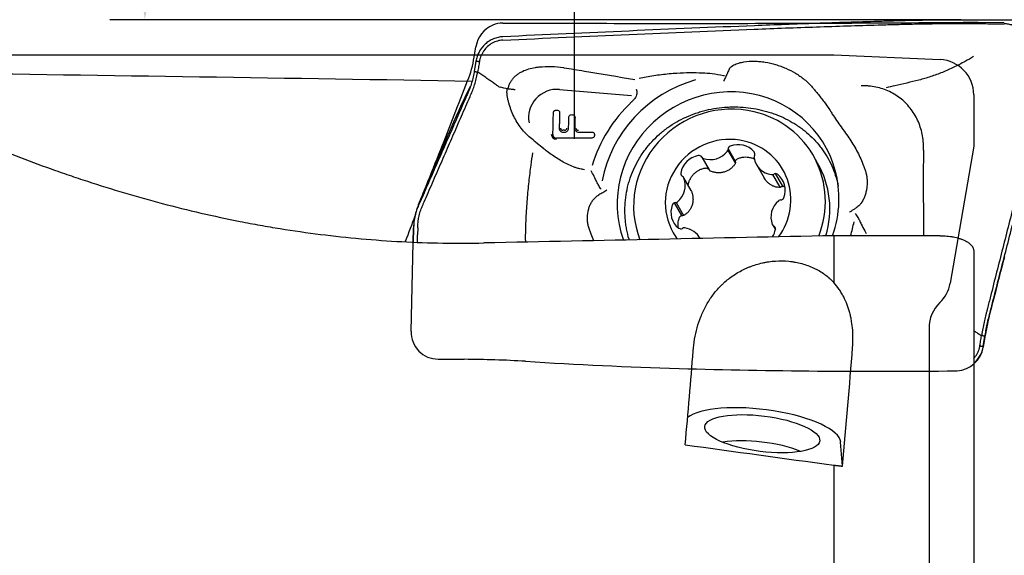
# Model space of a CAD drawing. Units: millimetres. Extents: x 192 to 324, y 239 to 350.
# Drawn here: x 281 to 309, y 281 to 296 of the extents above; entities that cross this region are included whole.
import ezdxf

# ---------------------------------------------------------------- set-up
doc = ezdxf.new("R2010")
doc.units = ezdxf.units.MM
for name, color, linetype in [('1', 4, 'Continuous'), ('2', 7, 'Continuous'), ('81', 3, 'Continuous'), ('CUT', 1, 'Continuous'), ('NOCUT', 7, 'Continuous')]:
    doc.layers.add(name, color=color, linetype=linetype)

msp = doc.modelspace()

# ---------------------------------------------------------------- linework, layer by layer
at = {"layer": '1'}
for p, q in [((294.059, 294.75), (294.011, 294.461)), ((296.44, 293.949), (298.492, 293.777)), ((298.63, 293.96), (298.63, 293.961)), ((296.582, 292.786), (296.534, 292.786)), ((296.537, 292.734), (296.585, 292.734)), ((295.766, 292.448), (295.98, 292.273)), ((301.447, 291.862), (301.236, 292.227)), ((301.449, 291.902), (301.24, 292.264)), ((300.488, 292.026), (300.698, 291.663)), ((303.788, 291.853), (303.66, 292.075)), ((302.045, 291.809), (302.263, 291.432)), ((302.797, 291.193), (302.59, 291.553)), ((300.187, 291.07), (299.975, 291.437)), ((302.723, 291.163), (302.512, 291.529)), ((299.701, 290.718), (299.91, 290.358)), ((299.763, 290.731), (299.974, 290.365)), ((292.283, 290.009), (292.274, 289.602)), ((292.402, 290.01), (292.398, 289.814)), ((302.504, 290.096), (302.584, 289.958)), ((300.444, 289.706), (300.434, 289.724)), ((304.246, 289.784), (304.246, 288.457)), ((308.232, 289.35), (308.232, 278.779)), ((308.505, 286.636), (308.553, 286.925)), ((304.494, 283.225), (304.444, 283.91)), ((304.246, 283.255), (304.246, 278.909))]:
    msp.add_line(p, q, dxfattribs=at)
for centre, major_axis, ratio, start_param, end_param in [((332.078, 279.935), (-287.067, 6.566), 0.04698, 4.846683, 4.901332), ((301.239, 290.767), (-3.183, -1.839), 0.971168, 4.457531, 5.583138), ((301.239, 290.767), (-2.755, -1.591), 0.971168, 2.594791, 6.109546), ((281.623, 253.941), (-12.799, -40.784), 0.034977, 3.337404, 3.579009), ((296.351, 293.169), (0.693, 0.4), 0.971168, 0.946688, 2.825035), ((301.257, 290.736), (3.54, 2.045), 0.971168, 1.806461, 2.340682), ((301.279, 290.699), (-2.381, -1.376), 0.971168, 3.940627, 6.138564), ((301.279, 290.699), (-2.381, -1.376), 0.971168, 2.254573, 3.940626), ((296.354, 292.68), (-0.13, -0.075), 0.971168, 5.767705, 7.333525), ((296.361, 292.668), (0.0953, 0.055), 0.971168, 2.582462, 4.16004), ((296.541, 292.841), (-0.0953, -0.055), 0.971168, 5.719885, 7.30577), ((296.534, 292.854), (0.0602, 0.0348), 0.971168, 2.653866, 4.201006), ((296.582, 292.854), (0.0602, 0.0348), 0.971168, 4.201006, 5.709416), ((296.589, 292.842), (-0.0953, -0.055), 0.971168, 1.022585, 2.632915), ((296.983, 292.843), (-0.0953, -0.055), 0.971168, 5.719885, 7.30577), ((296.976, 292.855), (0.0602, 0.0348), 0.971168, 2.653866, 4.201006), ((301.239, 290.767), (-1.559, -0.9), 0.971168, 3.940627, 6.283185), ((301.515, 291.79), (0.52, 0.301), 0.971168, 0.166769, 1.431299), ((301.239, 290.767), (-1.559, -0.9), 0.971168, 1.991072, 3.940627), ((300.751, 292.541), (0.52, 0.301), 0.971168, 3.83196, 5.09649), ((301.143, 292.241), (0.0825, 0.0477), 0.971168, 5.09649, 5.773222), ((301.332, 292.246), (0.0825, 0.0477), 0.971168, 1.431299, 2.63163), ((301.905, 292.11), (0.0825, 0.0477), 0.971168, 5.249624, 6.449954), ((300.483, 291.491), (0.52, 0.301), 0.971168, 1.213967, 2.478497), ((300.406, 291.977), (0.0825, 0.0477), 0.971168, 0.013636, 1.213967), ((300.57, 292.075), (0.0825, 0.0477), 0.971168, 3.155229, 3.83196), ((302.07, 292.021), (0.0825, 0.0477), 0.971168, 2.108031, 2.784763), ((302.566, 292.109), (0.52, 0.301), 0.971168, 2.784763, 4.049293), ((301.406, 290.478), (2.381, 1.376), 0.971168, 5.48413, 6.283175), ((299.987, 291.553), (0.0825, 0.0477), 0.971168, 2.478497, 3.678827), ((302.49, 291.619), (0.0825, 0.0477), 0.971168, 4.049293, 4.726025), ((302.584, 291.46), (0.0825, 0.0477), 0.971168, 0.384102, 1.584432), ((302.271, 291.066), (0.52, 0.301), 0.971168, 5.402757, 6.667287), ((299.425, 291.198), (0.52, 0.301), 0.971168, 4.879158, 6.143688), ((299.893, 291.389), (0.0825, 0.0477), 0.971168, 6.143688, 6.82042), ((299.74, 290.634), (0.0825, 0.0477), 0.971168, 1.060833, 2.261164), ((299.74, 290.821), (0.0825, 0.0477), 0.971168, 4.202426, 4.879158), ((303.054, 290.335), (0.52, 0.301), 0.971168, 1.737565, 3.002095), ((302.739, 290.713), (0.0825, 0.0477), 0.971168, 1.060833, 1.737565), ((302.739, 290.899), (0.0825, 0.0477), 0.971168, 4.202426, 5.402757), ((301.239, 290.767), (-2.755, -1.591), 0.971168, 2.283577, 2.594791), ((300.208, 290.467), (0.52, 0.301), 0.971168, 2.261164, 3.525694), ((281.623, 253.941), (-12.799, -40.784), 0.034977, 3.620521, 3.658457), ((301.239, 290.767), (-3.183, -1.839), 0.971168, 2.328373, 2.442196), ((301.239, 290.767), (-1.559, -0.9), 0.971168, 0, 0.118977), ((299.895, 290.074), (0.0825, 0.0477), 0.971168, 3.525694, 4.726025), ((299.989, 289.915), (0.0825, 0.0477), 0.971168, 0.9077, 1.584432), ((299.913, 289.424), (0.52, 0.301), 0.971168, 6.247942, 7.190886), ((302.586, 290.144), (0.0825, 0.0477), 0.971168, 3.002095, 3.678827), ((301.996, 290.043), (0.52, 0.301), 0.971168, 5.222928, 5.620089), ((302.492, 289.98), (0.0825, 0.0477), 0.971168, 5.620089, 6.82042), ((153.56, 279.935), (-573.897, -13.504), 0.011378, 4.44644, 4.464384), ((298.747, 279.935), (-1.613, -15), 0.058181, 1.840123, 2.030492), ((303.27, 279.862), (-1.618, -15.044), 0.05818, 1.80248, 2.041734), ((302.211, 284.149), (-2.232, 0.282), 0.306812, 3.203007, 6.007124), ((302.182, 283.421), (1.587, -0.2), 0.306812, 0.828399, 2.365718), ((368.173, 279.935), (-124.893, 14.285), 0.036635, 0.997756, 1.037651)]:
    msp.add_ellipse(centre, major_axis=major_axis, ratio=ratio, start_param=start_param, end_param=end_param, dxfattribs=at)
msp.add_ellipse((302.211, 284.149), major_axis=(-1.637, 0.207), ratio=0.306812, dxfattribs=at)
for points, knots in [([(294.826, 295.354), (296.031, 295.408), (298.429, 295.517), (300.804, 295.619), (302.576, 295.688), (303.754, 295.731), (304.925, 295.769), (305.655, 295.79), (305.801, 295.794), (306.02, 295.8), (306.165, 295.804), (306.311, 295.808), (306.53, 295.813), (306.823, 295.819), (307.12, 295.822), (307.568, 295.826), (307.871, 295.827), (308.33, 295.824), (308.484, 295.823), (308.792, 295.82), (308.947, 295.819), (309.101, 295.818)], [0, 0, 0, 0, 0.25, 0.5, 0.5, 0.625, 0.75, 0.75, 0.78125, 0.78125, 0.796875, 0.8125, 0.8125, 0.84375, 0.875, 0.875, 0.9375, 0.9375, 0.96875, 0.96875, 1, 1, 1, 1]), ([(308.359, 295.923), (308.299, 295.924), (308.239, 295.924), (307.873, 295.926), (307.57, 295.925), (307.122, 295.922), (306.825, 295.918), (306.532, 295.912), (306.313, 295.907), (306.167, 295.903), (306.022, 295.899), (305.803, 295.893), (305.657, 295.889), (304.927, 295.867), (303.756, 295.83), (302.578, 295.786), (300.805, 295.716), (298.43, 295.615), (296.032, 295.505), (294.827, 295.45)], [0, 0, 0, 0, 0.01287, 0.01287, 0.078679, 0.078679, 0.111583, 0.144488, 0.144488, 0.16094, 0.177392, 0.177392, 0.210296, 0.210296, 0.341914, 0.473531, 0.473531, 0.736765, 1, 1, 1, 1]), ([(309.103, 295.917), (308.949, 295.918), (308.795, 295.92), (308.547, 295.922), (308.453, 295.923), (308.359, 295.923)], [0, 0, 0, 0, 0.621559, 0.621559, 1, 1, 1, 1]), ([(309.751, 295.136), (309.751, 295.142), (309.751, 295.158), (309.75, 295.193), (309.746, 295.242), (309.736, 295.3), (309.716, 295.376), (309.664, 295.503), (309.567, 295.629), (309.442, 295.724), (309.335, 295.777), (309.22, 295.81), (309.141, 295.817), (309.101, 295.818)], [0, 0, 0, 0, 0.01656, 0.044658, 0.100855, 0.157051, 0.213248, 0.325641, 0.550427, 0.66282, 0.775214, 0.887607, 1, 1, 1, 1]), ([(294.827, 295.45), (294.781, 295.448), (294.689, 295.436), (294.555, 295.392), (294.43, 295.326), (294.281, 295.21), (294.164, 295.059), (294.089, 294.887), (294.066, 294.796), (294.059, 294.75)], [0, 0, 0, 0, 0.125, 0.25, 0.375, 0.5, 0.75, 0.875, 1, 1, 1, 1]), ([(294.826, 295.354), (294.774, 295.352), (294.669, 295.334), (294.52, 295.271), (294.389, 295.176), (294.3, 295.075), (294.242, 294.984), (294.207, 294.912), (294.184, 294.85), (294.169, 294.799), (294.162, 294.766), (294.158, 294.746), (294.157, 294.738), (294.157, 294.737)], [0, 0, 0, 0, 0.162659, 0.325318, 0.487977, 0.650636, 0.731965, 0.813295, 0.894624, 0.935289, 0.975953, 0.996286, 1, 1, 1, 1]), ([(294.157, 294.737), (294.156, 294.731), (294.153, 294.713), (294.146, 294.669), (294.135, 294.604), (294.122, 294.526), (294.113, 294.474), (294.109, 294.447)], [0, 0, 0, 0, 0.05516, 0.190137, 0.460091, 0.730046, 1, 1, 1, 1]), ([(301.274, 294.533), (301.278, 294.539), (301.281, 294.546), (301.293, 294.562), (301.301, 294.572), (301.319, 294.59), (301.329, 294.598), (301.359, 294.622), (301.381, 294.635), (301.448, 294.67), (301.495, 294.688), (301.592, 294.716), (301.642, 294.727), (301.791, 294.751), (301.892, 294.757), (302.044, 294.754), (302.095, 294.751), (302.196, 294.741), (302.246, 294.734), (302.396, 294.71), (302.495, 294.687), (302.641, 294.643), (302.69, 294.627), (302.786, 294.592), (302.835, 294.573), (302.976, 294.511), (303.068, 294.464), (303.244, 294.358), (303.329, 294.3), (303.49, 294.17), (303.568, 294.097), (303.657, 293.992), (303.677, 293.966), (303.696, 293.939)], [0, 0, 0, 0, 0.008087, 0.008087, 0.022159, 0.022159, 0.036231, 0.036231, 0.064375, 0.064375, 0.120663, 0.120663, 0.176951, 0.176951, 0.289527, 0.289527, 0.345815, 0.345815, 0.402103, 0.402103, 0.514679, 0.514679, 0.570967, 0.570967, 0.627255, 0.627255, 0.739831, 0.739831, 0.852408, 0.852408, 0.964984, 0.964984, 1, 1, 1, 1]), ([(308.229, 294.885), (308.149, 294.837), (308.068, 294.791), (307.882, 294.689), (307.775, 294.634), (307.56, 294.53), (307.45, 294.481), (307.23, 294.391), (307.119, 294.351), (306.896, 294.277), (306.784, 294.244), (306.558, 294.185), (306.445, 294.158), (306.218, 294.107), (306.104, 294.082), (305.908, 294.036), (305.825, 294.016), (305.742, 293.996)], [0, 0, 0, 0, 0.103173, 0.103173, 0.236416, 0.236416, 0.36966, 0.36966, 0.502903, 0.502903, 0.636147, 0.636147, 0.76939, 0.76939, 0.902634, 0.902634, 1, 1, 1, 1]), ([(292.402, 290.01), (292.405, 290.13), (292.427, 290.305), (292.479, 290.488), (292.516, 290.585), (292.541, 290.644), (292.592, 290.761), (292.674, 290.949), (292.832, 291.312), (293.036, 291.781), (293.281, 292.344), (293.526, 292.907), (293.73, 293.376), (293.863, 293.681), (293.924, 293.822), (293.965, 293.915), (294.012, 294.041), (294.06, 294.207), (294.091, 294.343), (294.105, 294.425), (294.109, 294.447)], [0, 0, 0, 0, 0.065832, 0.098748, 0.115205, 0.131663, 0.139892, 0.197495, 0.263327, 0.39499, 0.526653, 0.658317, 0.78998, 0.855812, 0.87227, 0.888728, 0.921644, 0.954559, 0.987475, 1, 1, 1, 1]), ([(294.011, 294.461), (294.007, 294.438), (293.993, 294.357), (293.962, 294.22), (293.913, 294.054), (293.866, 293.928), (293.825, 293.834), (293.763, 293.693), (293.628, 293.387), (293.422, 292.916), (293.174, 292.351), (292.925, 291.786), (292.719, 291.315), (292.558, 290.95), (292.476, 290.762), (292.434, 290.666), (292.428, 290.653), (292.427, 290.652)], [0, 0, 0, 0, 0.014407, 0.052271, 0.090135, 0.127999, 0.146931, 0.165863, 0.241591, 0.393047, 0.544503, 0.695959, 0.847414, 0.923142, 0.989404, 0.99887, 1, 1, 1, 1]), ([(294.706, 294.032), (294.69, 294.044), (294.657, 294.066), (294.607, 294.101), (294.557, 294.136), (294.505, 294.172), (294.452, 294.209), (294.397, 294.246), (294.342, 294.285), (294.285, 294.324), (294.228, 294.364), (294.169, 294.406), (294.129, 294.433), (294.109, 294.447)], [0, 0, 0, 0, 0.081669, 0.165063, 0.25022, 0.337182, 0.425996, 0.516711, 0.609369, 0.704, 0.800633, 0.899293, 1, 1, 1, 1]), ([(294.969, 293.966), (294.979, 293.997), (294.989, 294.028), (295.012, 294.088), (295.024, 294.117), (295.052, 294.173), (295.069, 294.2), (295.106, 294.251), (295.127, 294.276), (295.172, 294.322), (295.196, 294.343), (295.247, 294.382), (295.274, 294.401), (295.328, 294.435), (295.356, 294.45), (295.442, 294.492), (295.501, 294.515), (295.623, 294.553), (295.685, 294.566), (295.749, 294.576), (295.75, 294.576), (295.752, 294.576)], [0, 0, 0, 0, 0.09544, 0.09544, 0.185442, 0.185442, 0.275444, 0.275444, 0.365446, 0.365446, 0.455448, 0.455448, 0.54545, 0.54545, 0.635452, 0.635452, 0.815456, 0.815456, 0.99546, 0.99546, 1, 1, 1, 1]), ([(295.752, 294.576), (295.788, 294.581), (295.824, 294.586), (296.092, 294.613), (296.324, 294.607), (296.557, 294.569), (296.56, 294.569), (296.563, 294.568)], [0, 0, 0, 0, 0.133292, 0.133292, 0.989898, 0.989898, 1, 1, 1, 1]), ([(296.563, 294.568), (296.758, 294.537), (296.953, 294.506), (297.626, 294.396), (298.103, 294.314), (298.58, 294.229)], [0, 0, 0, 0, 0.289137, 0.289137, 1, 1, 1, 1]), ([(298.708, 294.268), (298.774, 294.282), (298.84, 294.295), (298.978, 294.321), (299.051, 294.333), (299.197, 294.356), (299.27, 294.366), (299.49, 294.393), (299.636, 294.407), (300.026, 294.431), (300.268, 294.434), (300.511, 294.423)], [0, 0, 0, 0, 0.110842, 0.110842, 0.232345, 0.232345, 0.353848, 0.353848, 0.596854, 0.596854, 1, 1, 1, 1]), ([(300.511, 294.423), (300.602, 294.42), (300.692, 294.412), (300.891, 294.388), (300.999, 294.37), (301.116, 294.346), (301.125, 294.344), (301.133, 294.342)], [0, 0, 0, 0, 0.435471, 0.435471, 0.958557, 0.958557, 1, 1, 1, 1]), ([(301.274, 294.533), (301.27, 294.523), (301.265, 294.513), (301.244, 294.468), (301.227, 294.433), (301.195, 294.363), (301.179, 294.327), (301.154, 294.274), (301.146, 294.256), (301.129, 294.22), (301.121, 294.202), (301.113, 294.185)], [0, 0, 0, 0, 0.088857, 0.088857, 0.392571, 0.392571, 0.696286, 0.696286, 0.848143, 0.848143, 1, 1, 1, 1]), ([(295.173, 293.941), (295.169, 293.941), (295.165, 293.941), (295.156, 293.942), (295.143, 293.943), (295.13, 293.944), (295.104, 293.947), (295.087, 293.948), (295.034, 293.955), (294.999, 293.96), (294.892, 293.979), (294.82, 293.995), (294.746, 294.014)], [0, 0, 0, 0, 0.03125, 0.03125, 0.0625, 0.125, 0.125, 0.25, 0.25, 0.5, 0.5, 1, 1, 1, 1]), ([(295.544, 292.633), (295.538, 292.639), (295.532, 292.644), (295.475, 292.699), (295.428, 292.75), (295.34, 292.856), (295.299, 292.911), (295.224, 293.025), (295.19, 293.084), (295.096, 293.265), (295.047, 293.39), (294.999, 293.55), (294.991, 293.582), (294.975, 293.647), (294.967, 293.68), (294.954, 293.746), (294.949, 293.779), (294.944, 293.846), (294.943, 293.88), (294.946, 293.932), (294.948, 293.951), (294.95, 293.969)], [0, 0, 0, 0, 0.015688, 0.015688, 0.151139, 0.151139, 0.286589, 0.286589, 0.42204, 0.42204, 0.692941, 0.692941, 0.760666, 0.760666, 0.828392, 0.828392, 0.896117, 0.896117, 0.963842, 0.963842, 1, 1, 1, 1]), ([(298.621, 293.958), (298.63, 293.939), (298.637, 293.919), (298.645, 293.876), (298.646, 293.852), (298.639, 293.805), (298.631, 293.781), (298.61, 293.735), (298.597, 293.713), (298.566, 293.671), (298.549, 293.651), (298.521, 293.622), (298.51, 293.611), (298.5, 293.601)], [0, 0, 0, 0, 0.173224, 0.173224, 0.354445, 0.354445, 0.535666, 0.535666, 0.716886, 0.716886, 0.898107, 0.898107, 1, 1, 1, 1]), ([(303.698, 293.94), (303.728, 293.904), (303.757, 293.868), (303.849, 293.753), (303.912, 293.674), (304.034, 293.514), (304.093, 293.433), (304.153, 293.339), (304.159, 293.329), (304.165, 293.319)], [0, 0, 0, 0, 0.177329, 0.177329, 0.566412, 0.566412, 0.955495, 0.955495, 1, 1, 1, 1]), ([(306.806, 292.223), (306.806, 292.251), (306.807, 292.28), (306.806, 292.344), (306.804, 292.38), (306.797, 292.486), (306.788, 292.556), (306.763, 292.694), (306.747, 292.762), (306.707, 292.895), (306.683, 292.961), (306.602, 293.152), (306.534, 293.27), (306.412, 293.433), (306.368, 293.486), (306.275, 293.584), (306.226, 293.63), (306.122, 293.715), (306.068, 293.754), (305.954, 293.827), (305.894, 293.86), (305.771, 293.918), (305.708, 293.943), (305.58, 293.986), (305.514, 294.004), (305.379, 294.031), (305.31, 294.041), (305.205, 294.049), (305.17, 294.051), (305.126, 294.052), (305.117, 294.052), (305.1, 294.052), (305.091, 294.052), (305.065, 294.052), (305.047, 294.052), (305.029, 294.051)], [0, 0, 0, 0, 0.028517, 0.028517, 0.064498, 0.064498, 0.13646, 0.13646, 0.208422, 0.208422, 0.280383, 0.280383, 0.424307, 0.424307, 0.496268, 0.496268, 0.56823, 0.56823, 0.640192, 0.640192, 0.712153, 0.712153, 0.784115, 0.784115, 0.856077, 0.856077, 0.928038, 0.928038, 0.964019, 0.964019, 0.973014, 0.973014, 0.98201, 0.98201, 1, 1, 1, 1]), ([(277.385, 293.55), (277.657, 293.431), (277.935, 293.309), (278.506, 293.061), (278.798, 292.936), (279.395, 292.684), (279.701, 292.557), (280.325, 292.305), (280.644, 292.18), (281.294, 291.931), (281.626, 291.808), (282.05, 291.658), (282.135, 291.628), (282.306, 291.568), (282.392, 291.538), (282.65, 291.45), (282.824, 291.392), (283.346, 291.221), (283.699, 291.111), (284.41, 290.9), (284.769, 290.799), (285.494, 290.608), (286.226, 290.426), (286.971, 290.266), (287.535, 290.155), (287.819, 290.102), (288.104, 290.052), (288.294, 290.02), (288.39, 290.004), (288.868, 289.927), (289.634, 289.817), (290.788, 289.693), (291.948, 289.61), (293.114, 289.57), (293.894, 289.572), (294.286, 289.58)], [0, 0, 0, 0, 0.0625, 0.0625, 0.125, 0.125, 0.1875, 0.1875, 0.25, 0.25, 0.3125, 0.3125, 0.328125, 0.328125, 0.34375, 0.34375, 0.375, 0.375, 0.4375, 0.4375, 0.5, 0.5, 0.5625, 0.625, 0.625, 0.65625, 0.671875, 0.671875, 0.6875, 0.6875, 0.75, 0.8125, 0.875, 0.9375, 1, 1, 1, 1]), ([(296.252, 292.67), (296.257, 292.851), (296.261, 293.048), (296.266, 293.245), (296.266, 293.269), (296.266, 293.277), (296.268, 293.293), (296.269, 293.301), (296.274, 293.317), (296.278, 293.325), (296.287, 293.338), (296.294, 293.344), (296.308, 293.353), (296.316, 293.356), (296.332, 293.36), (296.34, 293.361), (296.35, 293.361), (296.352, 293.361), (296.354, 293.361)], [0, 0, 0, 0, 0.729378, 0.794938, 0.794938, 0.827718, 0.827718, 0.860498, 0.860498, 0.893278, 0.893278, 0.926058, 0.926058, 0.958838, 0.958838, 0.991618, 0.991618, 1, 1, 1, 1]), ([(296.354, 293.361), (296.367, 293.361), (296.381, 293.36), (296.405, 293.353), (296.417, 293.346), (296.434, 293.325), (296.438, 293.313), (296.442, 293.287), (296.442, 293.274), (296.441, 293.247), (296.44, 293.208), (296.438, 293.116), (296.435, 292.99), (296.433, 292.891), (296.432, 292.844)], [0, 0, 0, 0, 0.067284, 0.067284, 0.136177, 0.136177, 0.20507, 0.20507, 0.273963, 0.273963, 0.342856, 0.480643, 0.756215, 1, 1, 1, 1]), ([(296.698, 292.845), (296.699, 292.863), (296.7, 292.931), (296.703, 293.022), (296.704, 293.1), (296.705, 293.13), (296.705, 293.142), (296.705, 293.148), (296.707, 293.166), (296.709, 293.178), (296.72, 293.2), (296.728, 293.21), (296.748, 293.224), (296.76, 293.228), (296.784, 293.232), (296.796, 293.232), (296.821, 293.23), (296.832, 293.227), (296.854, 293.217), (296.863, 293.209), (296.876, 293.188), (296.879, 293.176), (296.881, 293.153), (296.881, 293.141), (296.88, 293.117), (296.878, 293.023), (296.876, 292.928), (296.874, 292.846)], [0, 0, 0, 0, 0.063781, 0.226773, 0.308268, 0.328642, 0.328642, 0.349016, 0.349016, 0.389764, 0.389764, 0.430512, 0.430512, 0.47126, 0.47126, 0.512008, 0.512008, 0.552755, 0.552755, 0.593503, 0.593503, 0.634251, 0.634251, 0.674999, 0.674999, 0.715747, 1, 1, 1, 1]), ([(298.424, 289.665), (298.422, 289.672), (298.392, 289.775), (298.368, 289.879), (298.341, 290.027), (298.333, 290.076), (298.32, 290.176), (298.315, 290.226), (298.303, 290.377), (298.298, 290.576), (298.313, 290.775), (298.338, 290.972), (298.356, 291.07), (298.385, 291.192), (298.391, 291.217), (298.404, 291.265), (298.424, 291.337), (298.447, 291.409), (298.496, 291.549), (298.571, 291.733), (298.676, 291.93), (298.742, 292.036), (298.768, 292.078), (298.782, 292.099), (298.824, 292.161), (298.853, 292.202), (298.943, 292.321), (299.007, 292.397), (299.142, 292.543), (299.213, 292.612), (299.325, 292.71), (299.382, 292.758), (299.442, 292.804), (299.482, 292.835), (299.502, 292.85), (299.604, 292.923), (299.689, 292.977), (299.862, 293.076), (299.95, 293.122), (300.132, 293.204), (300.248, 293.25), (300.368, 293.29), (300.417, 293.305), (300.441, 293.313), (300.514, 293.334), (300.563, 293.347), (300.71, 293.382), (300.809, 293.402), (301.008, 293.431), (301.108, 293.441), (301.26, 293.45), (301.31, 293.451), (301.386, 293.452), (301.412, 293.452), (301.463, 293.452), (301.488, 293.451), (301.615, 293.447), (301.715, 293.439), (301.914, 293.416), (302.013, 293.399), (302.208, 293.358), (302.304, 293.334), (302.448, 293.29), (302.495, 293.274), (302.588, 293.241), (302.633, 293.223), (302.769, 293.168), (302.856, 293.127), (303.026, 293.038), (303.109, 292.99), (303.229, 292.912), (303.268, 292.884), (303.346, 292.828), (303.384, 292.799), (303.494, 292.71), (303.564, 292.647), (303.697, 292.515), (303.76, 292.446), (303.849, 292.338), (303.892, 292.282), (303.933, 292.225), (303.96, 292.186), (303.973, 292.167), (304.038, 292.068), (304.085, 291.987), (304.171, 291.82), (304.248, 291.649), (304.307, 291.469), (304.345, 291.331), (304.357, 291.284), (304.37, 291.223), (304.373, 291.209), (304.376, 291.195)], [0, 0, 0, 0, 0.002261, 0.032819, 0.032819, 0.048098, 0.048098, 0.063377, 0.063377, 0.093934, 0.124492, 0.124492, 0.15505, 0.15505, 0.162689, 0.162689, 0.170329, 0.185607, 0.185607, 0.216165, 0.246723, 0.254362, 0.254362, 0.262002, 0.262002, 0.27728, 0.27728, 0.307838, 0.307838, 0.338396, 0.338396, 0.353675, 0.361314, 0.361314, 0.368953, 0.368953, 0.399511, 0.399511, 0.430069, 0.430069, 0.460626, 0.468266, 0.468266, 0.475905, 0.475905, 0.491184, 0.491184, 0.521742, 0.521742, 0.552299, 0.552299, 0.567578, 0.567578, 0.575218, 0.575218, 0.582857, 0.582857, 0.613415, 0.613415, 0.643973, 0.643973, 0.67453, 0.67453, 0.689809, 0.689809, 0.705088, 0.705088, 0.735646, 0.735646, 0.766203, 0.766203, 0.781482, 0.781482, 0.796761, 0.796761, 0.827319, 0.827319, 0.857876, 0.857876, 0.873155, 0.880795, 0.880795, 0.888434, 0.888434, 0.918992, 0.918992, 0.949549, 0.980107, 0.980107, 0.995386, 0.995386, 1, 1, 1, 1]), ([(304.165, 293.319), (304.17, 293.312), (304.174, 293.305), (304.188, 293.282), (304.197, 293.266), (304.245, 293.186), (304.286, 293.125), (304.412, 292.944), (304.498, 292.827), (304.624, 292.65), (304.664, 292.591), (304.743, 292.471), (304.782, 292.411), (304.892, 292.227), (304.958, 292.101), (305.045, 291.908), (305.072, 291.843), (305.11, 291.744), (305.122, 291.71), (305.144, 291.643), (305.155, 291.609), (305.173, 291.54), (305.18, 291.505), (305.19, 291.432), (305.194, 291.395), (305.199, 291.283), (305.196, 291.208), (305.18, 291.097), (305.173, 291.06), (305.155, 290.986), (305.144, 290.95), (305.118, 290.88), (305.104, 290.846), (305.07, 290.78), (305.051, 290.747), (305.019, 290.701), (305.007, 290.687), (304.983, 290.658), (304.97, 290.645), (304.943, 290.619), (304.929, 290.608), (304.912, 290.596), (304.911, 290.595), (304.909, 290.594)], [0, 0, 0, 0, 0.007756, 0.007756, 0.025445, 0.025445, 0.0962, 0.0962, 0.237711, 0.237711, 0.308467, 0.308467, 0.379222, 0.379222, 0.520733, 0.520733, 0.591489, 0.591489, 0.626866, 0.626866, 0.662244, 0.662244, 0.697622, 0.697622, 0.732999, 0.732999, 0.803755, 0.803755, 0.839133, 0.839133, 0.87451, 0.87451, 0.909888, 0.909888, 0.945266, 0.945266, 0.962955, 0.962955, 0.980644, 0.980644, 0.998332, 0.998332, 1, 1, 1, 1]), ([(296.979, 292.735), (297.003, 292.735), (297.105, 292.735), (297.228, 292.736), (297.327, 292.736), (297.356, 292.736), (297.366, 292.735), (297.386, 292.731), (297.395, 292.728), (297.412, 292.717), (297.419, 292.71), (297.428, 292.694), (297.431, 292.684), (297.435, 292.665), (297.435, 292.655), (297.434, 292.636), (297.432, 292.626), (297.426, 292.607), (297.422, 292.598), (297.409, 292.583), (297.401, 292.576), (297.383, 292.568), (297.373, 292.566), (297.353, 292.563), (297.343, 292.563), (297.294, 292.563), (297.175, 292.562), (296.849, 292.562), (296.563, 292.561), (296.357, 292.56)], [0, 0, 0, 0, 0.04283, 0.18783, 0.22408, 0.22408, 0.242205, 0.242205, 0.26033, 0.26033, 0.278455, 0.278455, 0.29658, 0.29658, 0.314705, 0.314705, 0.33283, 0.33283, 0.350955, 0.350955, 0.36908, 0.36908, 0.387205, 0.387205, 0.40533, 0.40533, 0.47783, 0.62283, 1, 1, 1, 1]), ([(295.72, 292.488), (295.71, 292.496), (295.7, 292.503), (295.639, 292.549), (295.59, 292.59), (295.544, 292.633)], [0, 0, 0, 0, 0.160306, 0.160306, 1, 1, 1, 1]), ([(295.476, 289.852), (295.476, 289.852), (295.476, 289.852), (295.476, 289.877), (295.477, 289.902), (295.479, 289.951), (295.479, 289.975), (295.483, 290.096), (295.487, 290.19), (295.495, 290.376), (295.5, 290.468), (295.512, 290.648), (295.518, 290.736), (295.539, 290.996), (295.555, 291.161), (295.59, 291.483), (295.609, 291.64), (295.646, 291.914), (295.663, 292.031), (295.681, 292.148)], [0, 0, 0, 0, 0.000163, 0.000163, 0.027903, 0.027903, 0.055643, 0.055643, 0.166602, 0.166602, 0.277561, 0.277561, 0.388521, 0.388521, 0.610439, 0.610439, 0.832358, 0.832358, 1, 1, 1, 1]), ([(296.916, 291.717), (296.903, 291.721), (296.89, 291.726), (296.818, 291.75), (296.762, 291.773), (296.652, 291.825), (296.598, 291.853), (296.493, 291.912), (296.441, 291.943), (296.288, 292.04), (296.189, 292.109), (296.054, 292.211), (296.016, 292.24), (295.978, 292.271)], [0, 0, 0, 0, 0.03714, 0.03714, 0.203003, 0.203003, 0.368866, 0.368866, 0.534729, 0.534729, 0.866455, 0.866455, 1, 1, 1, 1]), ([(306.806, 292.223), (306.806, 292.219), (306.806, 292.216), (306.805, 292.188), (306.804, 292.164), (306.803, 292.116), (306.803, 292.092), (306.802, 292.054), (306.801, 292.041), (306.801, 292.027)], [0, 0, 0, 0, 0.053099, 0.053099, 0.42282, 0.42282, 0.792541, 0.792541, 1, 1, 1, 1]), ([(309.683, 292.205), (309.681, 292.085), (309.664, 291.9), (309.627, 291.691), (309.601, 291.575), (309.583, 291.504), (309.547, 291.361), (309.489, 291.132), (309.377, 290.689), (309.232, 290.117), (309.058, 289.431), (308.884, 288.745), (308.739, 288.173), (308.645, 287.801), (308.602, 287.63), (308.573, 287.515), (308.538, 287.369), (308.5, 287.186), (308.473, 287.043), (308.459, 286.961), (308.455, 286.938)], [0, 0, 0, 0, 0.065832, 0.098748, 0.115205, 0.131663, 0.139892, 0.197495, 0.263327, 0.39499, 0.526653, 0.658317, 0.78998, 0.855812, 0.87227, 0.888728, 0.921644, 0.954559, 0.987475, 1, 1, 1, 1]), ([(301.429, 291.817), (301.411, 291.791), (301.391, 291.766), (301.347, 291.721), (301.323, 291.7), (301.284, 291.672), (301.271, 291.663), (301.243, 291.647), (301.229, 291.639), (301.187, 291.618), (301.157, 291.606), (301.095, 291.588), (301.063, 291.582), (301, 291.575), (300.968, 291.574), (300.903, 291.578), (300.871, 291.583), (300.809, 291.597), (300.778, 291.607), (300.748, 291.619)], [0, 0, 0, 0, 0.125, 0.125, 0.25, 0.25, 0.3125, 0.3125, 0.375, 0.375, 0.5, 0.5, 0.625, 0.625, 0.75, 0.75, 0.875, 0.875, 1, 1, 1, 1]), ([(301.447, 291.88), (301.448, 291.869), (301.447, 291.858), (301.44, 291.836), (301.436, 291.826), (301.429, 291.817)], [0, 0, 0, 0, 0.5, 0.5, 1, 1, 1, 1]), ([(301.447, 291.88), (301.447, 291.885), (301.447, 291.89), (301.448, 291.9), (301.449, 291.905), (301.451, 291.914), (301.453, 291.919), (301.457, 291.928), (301.459, 291.933), (301.464, 291.941), (301.466, 291.945), (301.473, 291.953), (301.476, 291.956), (301.487, 291.966), (301.495, 291.972), (301.504, 291.976)], [0, 0, 0, 0, 0.125, 0.125, 0.25, 0.25, 0.375, 0.375, 0.5, 0.5, 0.625, 0.625, 0.75, 0.75, 1, 1, 1, 1]), ([(301.504, 291.976), (301.533, 291.989), (301.562, 291.999), (301.607, 292.011), (301.623, 292.014), (301.654, 292.02), (301.669, 292.022), (301.716, 292.027), (301.747, 292.027), (301.794, 292.024), (301.809, 292.022), (301.84, 292.017), (301.856, 292.014), (301.902, 292.003), (301.932, 291.994), (301.97, 291.978), (301.979, 291.973), (301.989, 291.969)], [0, 0, 0, 0, 0.187573, 0.187573, 0.28136, 0.28136, 0.375146, 0.375146, 0.562719, 0.562719, 0.656506, 0.656506, 0.750292, 0.750292, 0.937866, 0.937866, 1, 1, 1, 1]), ([(306.801, 292.027), (306.801, 292.004), (306.8, 291.98), (306.799, 291.931), (306.799, 291.907), (306.797, 291.783), (306.796, 291.684), (306.794, 291.485), (306.794, 291.385), (306.794, 291.185), (306.795, 291.084), (306.797, 290.786), (306.799, 290.59), (306.802, 290.201), (306.803, 290.008), (306.803, 289.807), (306.803, 289.798), (306.803, 289.789)], [0, 0, 0, 0, 0.031763, 0.031763, 0.064722, 0.064722, 0.196555, 0.196555, 0.328387, 0.328387, 0.46022, 0.46022, 0.723886, 0.723886, 0.987552, 0.987552, 1, 1, 1, 1]), ([(297.148, 291.665), (297.105, 291.671), (297.062, 291.68), (296.985, 291.698), (296.95, 291.707), (296.916, 291.717)], [0, 0, 0, 0, 0.54984, 0.54984, 1, 1, 1, 1]), ([(297.492, 291.336), (297.484, 291.353), (297.475, 291.371), (297.44, 291.446), (297.411, 291.503), (297.366, 291.584), (297.352, 291.61), (297.338, 291.635)], [0, 0, 0, 0, 0.170665, 0.170665, 0.739068, 0.739068, 1, 1, 1, 1]), ([(300.1, 291.208), (300.104, 291.24), (300.111, 291.271), (300.124, 291.317), (300.13, 291.332), (300.141, 291.361), (300.148, 291.376), (300.168, 291.419), (300.185, 291.446), (300.212, 291.485), (300.222, 291.497), (300.242, 291.521), (300.253, 291.533), (300.286, 291.567), (300.31, 291.588), (300.349, 291.616), (300.362, 291.624), (300.389, 291.641), (300.403, 291.649), (300.446, 291.67), (300.504, 291.694), (300.566, 291.708), (300.598, 291.713)], [0, 0, 0, 0, 0.125, 0.125, 0.1875, 0.1875, 0.25, 0.25, 0.375, 0.375, 0.4375, 0.4375, 0.5, 0.5, 0.625, 0.625, 0.6875, 0.6875, 0.75, 0.75, 0.875, 1, 1, 1, 1]), ([(300.598, 291.713), (300.608, 291.714), (300.618, 291.714), (300.632, 291.711), (300.637, 291.71), (300.646, 291.707), (300.651, 291.705), (300.66, 291.701), (300.664, 291.698), (300.672, 291.692), (300.676, 291.689), (300.687, 291.679), (300.693, 291.671), (300.698, 291.663)], [0, 0, 0, 0, 0.25, 0.25, 0.375, 0.375, 0.5, 0.5, 0.625, 0.625, 0.75, 0.75, 1, 1, 1, 1]), ([(300.748, 291.619), (300.738, 291.624), (300.728, 291.629), (300.711, 291.644), (300.704, 291.653), (300.698, 291.663)], [0, 0, 0, 0, 0.5, 0.5, 1, 1, 1, 1]), ([(297.621, 291.111), (297.616, 291.118), (297.61, 291.125), (297.581, 291.168), (297.559, 291.204), (297.522, 291.272), (297.506, 291.304), (297.492, 291.336)], [0, 0, 0, 0, 0.102306, 0.102306, 0.586974, 0.586974, 1, 1, 1, 1]), ([(302.688, 291.158), (302.658, 291.16), (302.629, 291.165), (302.572, 291.179), (302.544, 291.188), (302.502, 291.207), (302.488, 291.214), (302.462, 291.228), (302.449, 291.236), (302.411, 291.262), (302.386, 291.281), (302.341, 291.325), (302.32, 291.348), (302.287, 291.392), (302.275, 291.412), (302.263, 291.432)], [0, 0, 0, 0, 0.174463, 0.174463, 0.348926, 0.348926, 0.436158, 0.436158, 0.523389, 0.523389, 0.697852, 0.697852, 0.872315, 0.872315, 1, 1, 1, 1]), ([(308.553, 286.925), (308.557, 286.948), (308.571, 287.03), (308.598, 287.173), (308.637, 287.356), (308.672, 287.503), (308.701, 287.617), (308.746, 287.79), (308.841, 288.162), (308.989, 288.736), (309.166, 289.424), (309.343, 290.112), (309.49, 290.686), (309.605, 291.13), (309.664, 291.359), (309.694, 291.476), (309.698, 291.492), (309.698, 291.494)], [0, 0, 0, 0, 0.014407, 0.052271, 0.090135, 0.127999, 0.146931, 0.165863, 0.241591, 0.393047, 0.544503, 0.695959, 0.847414, 0.923142, 0.989404, 0.99887, 1, 1, 1, 1]), ([(297.788, 291.078), (297.769, 291.066), (297.749, 291.054), (297.709, 291.03), (297.689, 291.019), (297.634, 290.988), (297.599, 290.969), (297.563, 290.951)], [0, 0, 0, 0, 0.264955, 0.264955, 0.52991, 0.52991, 1, 1, 1, 1]), ([(300.194, 291.057), (300.206, 291.027), (300.216, 290.997), (300.231, 290.935), (300.236, 290.903), (300.24, 290.855), (300.24, 290.839), (300.24, 290.806), (300.239, 290.791), (300.235, 290.743), (300.229, 290.712), (300.213, 290.65), (300.202, 290.62), (300.175, 290.564), (300.16, 290.537), (300.124, 290.486), (300.104, 290.463), (300.06, 290.419), (300.037, 290.399), (300.012, 290.382)], [0, 0, 0, 0, 0.125, 0.125, 0.25, 0.25, 0.3125, 0.3125, 0.375, 0.375, 0.5, 0.5, 0.625, 0.625, 0.75, 0.75, 0.875, 0.875, 1, 1, 1, 1]), ([(302.747, 291.176), (302.738, 291.17), (302.729, 291.165), (302.708, 291.159), (302.698, 291.158), (302.688, 291.158)], [0, 0, 0, 0, 0.5, 0.5, 1, 1, 1, 1]), ([(302.747, 291.176), (302.751, 291.179), (302.755, 291.181), (302.763, 291.185), (302.767, 291.187), (302.776, 291.19), (302.78, 291.191), (302.789, 291.193), (302.794, 291.193), (302.803, 291.194), (302.807, 291.193), (302.816, 291.192), (302.821, 291.191), (302.834, 291.187), (302.842, 291.183), (302.85, 291.177)], [0, 0, 0, 0, 0.125, 0.125, 0.25, 0.25, 0.375, 0.375, 0.5, 0.5, 0.625, 0.625, 0.75, 0.75, 1, 1, 1, 1]), ([(297.417, 289.644), (297.389, 289.706), (297.363, 289.768), (297.325, 289.867), (297.312, 289.902), (297.287, 289.972), (297.275, 290.008), (297.256, 290.079), (297.249, 290.115), (297.239, 290.188), (297.236, 290.224), (297.232, 290.333), (297.238, 290.404), (297.259, 290.507), (297.268, 290.541), (297.289, 290.608), (297.302, 290.64), (297.332, 290.702), (297.349, 290.733), (297.387, 290.791), (297.409, 290.819), (297.445, 290.859), (297.457, 290.872), (297.484, 290.896), (297.498, 290.908), (297.527, 290.93), (297.542, 290.939), (297.56, 290.949), (297.562, 290.95), (297.563, 290.951)], [0, 0, 0, 0, 0.136599, 0.136599, 0.211357, 0.211357, 0.286116, 0.286116, 0.360875, 0.360875, 0.435633, 0.435633, 0.585151, 0.585151, 0.65991, 0.65991, 0.734668, 0.734668, 0.809427, 0.809427, 0.884186, 0.884186, 0.921565, 0.921565, 0.958944, 0.958944, 0.996324, 0.996324, 1, 1, 1, 1]), ([(292.427, 290.652), (292.418, 290.63), (292.398, 290.584), (292.361, 290.488), (292.308, 290.304), (292.286, 290.13), (292.283, 290.009)], [0, 0, 0, 0, 0.118425, 0.244364, 0.496243, 1, 1, 1, 1]), ([(304.691, 290.455), (304.702, 290.462), (304.714, 290.47), (304.736, 290.484), (304.77, 290.505), (304.804, 290.526), (304.854, 290.558), (304.882, 290.576), (304.909, 290.594)], [0, 0, 0, 0, 0.152682, 0.152682, 0.305364, 0.610727, 0.610727, 1, 1, 1, 1]), ([(304.858, 290.422), (304.865, 290.412), (304.872, 290.403), (304.904, 290.356), (304.927, 290.317), (304.968, 290.243), (304.986, 290.208), (305.002, 290.172)], [0, 0, 0, 0, 0.123321, 0.123321, 0.596166, 0.596166, 1, 1, 1, 1]), ([(299.823, 290.003), (299.821, 290.016), (299.819, 290.028), (299.816, 290.055), (299.815, 290.07), (299.815, 290.101), (299.815, 290.117), (299.818, 290.163), (299.827, 290.223), (299.846, 290.281), (299.858, 290.309)], [0, 0, 0, 0, 0.118231, 0.118231, 0.265193, 0.265193, 0.412154, 0.412154, 0.706077, 1, 1, 1, 1]), ([(299.858, 290.309), (299.862, 290.318), (299.867, 290.326), (299.876, 290.336), (299.88, 290.34), (299.887, 290.346), (299.891, 290.348), (299.899, 290.353), (299.903, 290.355), (299.912, 290.359), (299.917, 290.36), (299.931, 290.363), (299.94, 290.364), (299.95, 290.364)], [0, 0, 0, 0, 0.25, 0.25, 0.375, 0.375, 0.5, 0.5, 0.625, 0.625, 0.75, 0.75, 1, 1, 1, 1]), ([(300.012, 290.382), (300.003, 290.375), (299.993, 290.371), (299.972, 290.365), (299.961, 290.363), (299.95, 290.364)], [0, 0, 0, 0, 0.5, 0.5, 1, 1, 1, 1]), ([(305.002, 290.172), (305.011, 290.153), (305.02, 290.134), (305.061, 290.05), (305.093, 289.987), (305.141, 289.899), (305.155, 289.874), (305.17, 289.849)], [0, 0, 0, 0, 0.17609, 0.17609, 0.76494, 0.76494, 1, 1, 1, 1]), ([(295.471, 289.657), (295.471, 289.661), (295.472, 289.666), (295.472, 289.694), (295.473, 289.719), (295.474, 289.767), (295.474, 289.791), (295.475, 289.827), (295.476, 289.84), (295.476, 289.852)], [0, 0, 0, 0, 0.069314, 0.069314, 0.438937, 0.438937, 0.808559, 0.808559, 1, 1, 1, 1]), ([(307.277, 289.784), (307.343, 289.784), (307.407, 289.781), (307.501, 289.773), (307.532, 289.769), (307.578, 289.763), (307.593, 289.761), (307.623, 289.756), (307.638, 289.753), (307.712, 289.739), (307.767, 289.726), (307.831, 289.706), (307.844, 289.702), (307.869, 289.693), (307.882, 289.689), (307.918, 289.675), (307.941, 289.665), (308.005, 289.635), (308.044, 289.613), (308.086, 289.584), (308.094, 289.578), (308.11, 289.566), (308.132, 289.547), (308.164, 289.515), (308.184, 289.489), (308.197, 289.469), (308.201, 289.462), (308.209, 289.448), (308.212, 289.441), (308.226, 289.407), (308.232, 289.379), (308.232, 289.35)], [0, 0, 0, 0, 0.125, 0.125, 0.1875, 0.1875, 0.21875, 0.21875, 0.25, 0.25, 0.375, 0.375, 0.40625, 0.40625, 0.4375, 0.4375, 0.5, 0.5, 0.625, 0.625, 0.65625, 0.65625, 0.6875, 0.75, 0.8125, 0.8125, 0.84375, 0.84375, 0.875, 0.875, 1, 1, 1, 1]), ([(300.245, 286.506), (300.254, 286.619), (300.268, 286.731), (300.305, 286.951), (300.329, 287.059), (300.388, 287.271), (300.423, 287.376), (300.484, 287.53), (300.505, 287.581), (300.552, 287.681), (300.577, 287.731), (300.657, 287.878), (300.716, 287.972), (300.846, 288.152), (300.917, 288.238), (301.015, 288.341), (301.034, 288.361), (301.075, 288.401), (301.096, 288.421), (301.16, 288.479), (301.204, 288.517), (301.34, 288.624), (301.437, 288.689), (301.591, 288.778), (301.643, 288.805), (301.725, 288.845), (301.753, 288.857), (301.809, 288.881), (301.837, 288.893), (301.979, 288.948), (302.097, 288.984), (302.248, 289.018), (302.279, 289.024), (302.341, 289.036), (302.372, 289.041), (302.466, 289.054), (302.529, 289.061), (302.717, 289.073), (302.842, 289.071), (302.999, 289.056), (303.03, 289.052), (303.077, 289.046), (303.109, 289.041), (303.202, 289.025), (303.278, 289.008), (303.457, 288.96), (303.571, 288.918), (303.709, 288.853), (303.736, 288.839), (303.789, 288.811), (303.866, 288.767), (303.989, 288.687), (304.079, 288.615), (304.144, 288.558), (304.165, 288.538), (304.206, 288.498), (304.226, 288.478), (304.246, 288.457)], [0, 0, 0, 0, 0.0625, 0.0625, 0.125, 0.125, 0.1875, 0.1875, 0.21875, 0.21875, 0.25, 0.25, 0.3125, 0.3125, 0.375, 0.375, 0.390625, 0.390625, 0.40625, 0.40625, 0.4375, 0.4375, 0.5, 0.5, 0.53125, 0.53125, 0.546875, 0.546875, 0.5625, 0.5625, 0.625, 0.625, 0.640625, 0.640625, 0.65625, 0.65625, 0.6875, 0.6875, 0.75, 0.75, 0.765625, 0.765625, 0.773437, 0.78125, 0.8125, 0.8125, 0.875, 0.875, 0.890625, 0.890625, 0.90625, 0.9375, 0.96875, 0.96875, 0.984375, 0.984375, 1, 1, 1, 1]), ([(304.784, 286.604), (304.797, 286.771), (304.799, 286.936), (304.78, 287.182), (304.77, 287.264), (304.75, 287.386), (304.743, 287.426), (304.726, 287.507), (304.716, 287.547), (304.684, 287.666), (304.659, 287.743), (304.601, 287.896), (304.568, 287.97), (304.511, 288.08), (304.491, 288.116), (304.448, 288.188), (304.426, 288.223), (304.355, 288.327), (304.303, 288.394), (304.246, 288.457)], [0, 0, 0, 0, 0.25, 0.25, 0.375, 0.375, 0.4375, 0.4375, 0.5, 0.5, 0.625, 0.625, 0.75, 0.75, 0.8125, 0.8125, 0.875, 0.875, 1, 1, 1, 1]), ([(308.233, 287.083), (308.247, 287.074), (308.29, 287.046), (308.364, 286.998), (308.424, 286.959), (308.455, 286.938)], [0, 0, 0, 0, 0.181609, 0.58069, 1, 1, 1, 1]), ([(308.407, 286.649), (308.408, 286.654), (308.411, 286.673), (308.419, 286.717), (308.429, 286.782), (308.442, 286.86), (308.451, 286.912), (308.455, 286.938)], [0, 0, 0, 0, 0.05516, 0.190137, 0.460091, 0.730046, 1, 1, 1, 1]), ([(308.233, 286.153), (308.235, 286.155), (308.308, 286.218), (308.399, 286.33), (308.475, 286.5), (308.498, 286.59), (308.505, 286.636)], [0, 0, 0, 0, 0.013989, 0.506994, 0.753497, 1, 1, 1, 1]), ([(308.235, 286.291), (308.249, 286.307), (308.279, 286.343), (308.32, 286.404), (308.356, 286.475), (308.38, 286.537), (308.395, 286.587), (308.402, 286.62), (308.406, 286.64), (308.407, 286.648), (308.407, 286.649)], [0, 0, 0, 0, 0.152959, 0.350144, 0.547329, 0.744514, 0.843106, 0.941699, 0.990995, 1, 1, 1, 1])]:
    msp.add_open_spline(points, degree=3, knots=knots, dxfattribs=at)
for points, degree in [([(294.157, 294.737), (294.059, 294.75)], 1), ([(294.011, 294.461), (294.109, 294.448)], 1), ([(294.706, 294.033), (294.719, 294.024), (294.732, 294.018), (294.746, 294.014)], 3), ([(300.187, 291.07), (300.19, 291.066), (300.192, 291.062), (300.194, 291.057)], 3), ([(292.393, 289.599), (292.398, 289.814)], 1), ([(295.471, 289.657), (295.471, 289.64), (295.471, 289.623), (295.471, 289.606)], 3), ([(307.277, 289.784), (306.267, 289.784), (305.256, 289.784), (304.246, 289.784)], 3), ([(308.553, 286.925), (308.455, 286.938)], 1), ([(308.407, 286.649), (308.505, 286.636)], 1)]:
    msp.add_open_spline(points, degree=degree, dxfattribs=at)
at = {"layer": '1', "extrusion": (2.4942e-12, 3.3504e-12, -1)}
msp.add_open_spline([(295.72, 292.488), (295.736, 292.476), (295.752, 292.464), (295.769, 292.452)], degree=3, dxfattribs=at)
at = {"layer": '1', "extrusion": (4.7267e-11, 3.93463e-10, -1)}
msp.add_rational_spline([(304.246, 283.255), (304.37, 283.24), (304.494, 283.225)], [0.500000143789, 0.499999856211, 0.500000143789], degree=2, dxfattribs=at)
at = {"layer": '2'}
for p, q in [((296.87, 292.542), (296.87, 302.662)), ((307.87, 295.935), (283.633, 295.935))]:
    msp.add_line(p, q, dxfattribs=at)
msp.add_solid([(284.633, 295.935), (284.138, 299.454), (285.371, 299.411)], dxfattribs=at)
at = {"layer": '81'}
msp.add_line((307.87, 295.935), (311.87, 295.935), dxfattribs=at)
at = {"layer": 'CUT'}
for p, q in [((308.359, 295.863), (309.103, 295.857)), ((294.011, 294.869), (294.059, 295.162)), ((292.216, 287.057), (292.283, 290.011)), ((308.553, 286.906), (308.505, 286.615)), ((292.983, 286.273), (292.983, 286.273)), ((293.726, 286.267), (293.726, 286.267))]:
    msp.add_line(p, q, dxfattribs=at)
for centre, radius, start, end in [((294.854, 295.039), 0.804, 113.0245, 171.2366), ((294.828, 295.089), 0.749, 90.0485, 112.6784), ((299.734, 1797.464), 1501.634, 269.812768, 270.070932), ((299.782, 1369.174), 1073.345, 270.096685, 270.45786), ((290.819, 295.391), 3.234, 338.2899, 350.7125), ((52.79, 387.517), 258.47, 338.36876, 338.83482), ((176.007, 338.609), 125.901, 337.87779, 338.3881), ((255.698, 305.979), 39.79, 337.3832, 338.1906), ((294.075, 289.974), 1.793, 165.0967, 178.7906), ((294.035, 289.975), 1.753, 159.1895, 164.7906), ((294.849, 289.676), 2.62, 157.5345, 159.4099), ((-426.42, 478.526), 759.513, 345.431643, 345.564878), ((315.497, 285.765), 7.037, 165.8748, 170.6694), ((292.981, 287.039), 0.766, 178.6911, 270.0904), ((307.707, 286.748), 0.809, 273.6076, 350.578), ((296.238, 645.613), 359.354, 269.48098, 269.59954), ((293.514, 252.547), 33.721, 86.6654, 89.6399), ((303.821, 418.139), 132.192, 266.38051, 268.27721), ((305.475, 481.684), 195.758, 268.35259, 270.65801), ((307.715, 286.704), 0.765, 270.5831, 273.2111)]:
    msp.add_arc(centre, radius, start, end, dxfattribs=at)
at = {"layer": 'NOCUT'}
for p, q in [((271.87, 294.935), (304.246, 294.935)), ((304.246, 294.935), (307.277, 294.798)), ((308.232, 293.799), (308.232, 292.33)), ((308.232, 292.33), (307.559, 288.431)), ((306.96, 287.159), (306.96, 279.935))]:
    msp.add_line(p, q, dxfattribs=at)
for centre, start, end in [((307.232, 293.799), 0, 87.4258), ((306.574, 288.601), 313.8663, 350.2062), ((307.96, 287.159), 133.8663, 180)]:
    msp.add_arc(centre, 1, start, end, dxfattribs=at)

doc.saveas('drawing.dxf')
